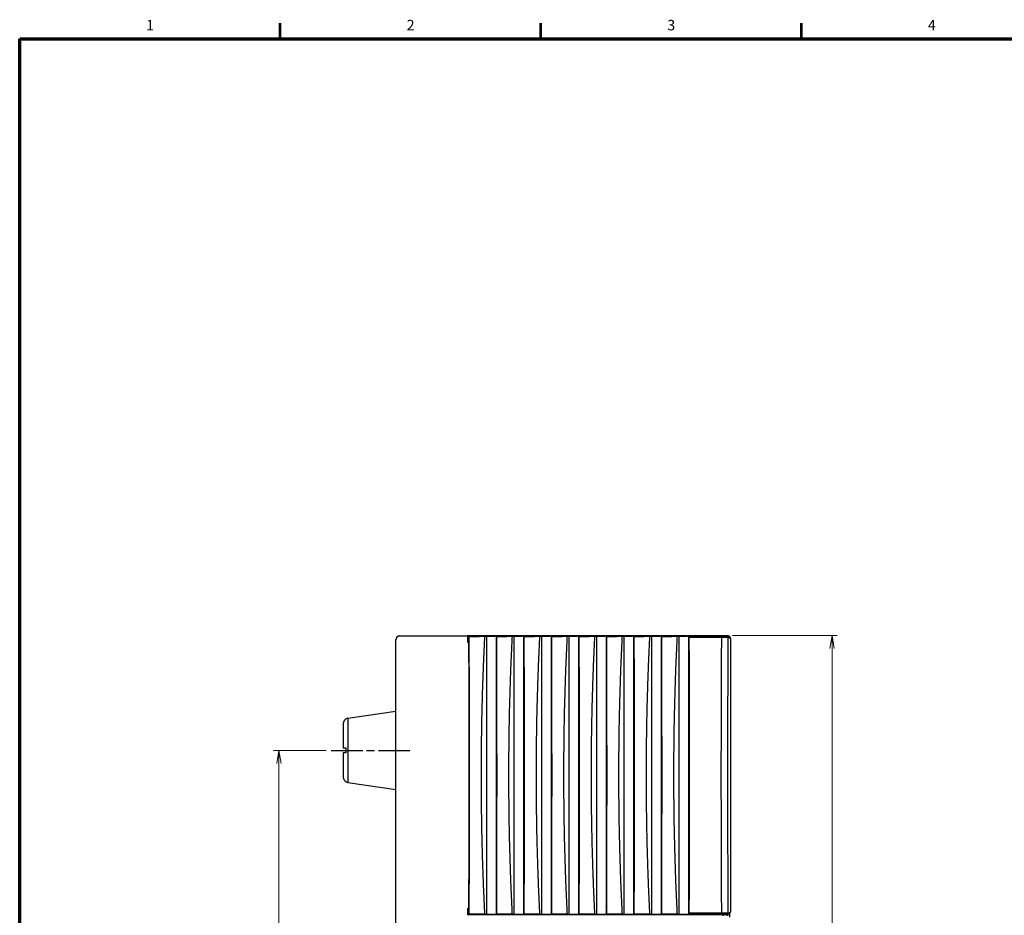
# Model space of a CAD drawing. Units: millimetres. Extents: x 25 to 828, y 0 to 570.
# Drawn here: x 25 to 213, y 397 to 568 of the extents above; entities that cross this region are included whole.
import ezdxf
from ezdxf.enums import TextEntityAlignment as Align

# ---------------------------------------------------------------- set-up
doc = ezdxf.new("R2010")
doc.units = ezdxf.units.MM
doc.linetypes.add('AM_ISO08W050', pattern=[18, 12, -1.5, 3, -1.5])
doc.linetypes.add('AM_ISO08W050x2', pattern=[9, 6, -0.75, 1.5, -0.75])
for name, color, linetype, lineweight in [('1寸法線', 140, 'Continuous', 15), ('AM_7', 4, 'AM_ISO08W050', 25), ('図枠', 3, 'Continuous', 30)]:
    doc.layers.add(name, color=color, linetype=linetype, lineweight=lineweight)
doc.styles.get("Standard").update_dxf_attribs({"font": 'romans.shx', "bigfont": 'bigfont.shx'})
doc.dimstyles.new('AM_JIS$0', dxfattribs={"dimtxt": 2.5, "dimasz": 2.5, "dimexe": 1, "dimexo": 1, "dimgap": 1, "dimtad": 3, "dimdsep": 46, "dimtxsty": 'STANDARD', "dimblk": 'OPEN', "dimcen": 0, "dimclrd": 256, "dimclre": 256, "dimclrt": 3, "dimadec": 0, "dimazin": 2, "dimtp": 0.2, "dimtm": 0.2, "dimtfac": 0.71, "dimtmove": 0, "dimatfit": 3, "dimldrblk": 'OPEN', "dimfxl": 1, "dimlwd": -1, "dimlwe": -1, "dimarcsym": 0})

# ---------------------------------------------------------------- blocks, each defined once
blk = doc.blocks.new('PEL3211_FRONT')
for p, q in [((-213.85, 27.45), (-213.85, 126.6)), ((-213.54, 124.48), (-213.54, 112.07)), ((-213.1, 124.48), (-213.54, 124.48)), ((-213.1, 124.48), (-213.1, 112.08)), ((-212.65, 127.8), (-108.35, 127.8)), ((-107.9, 124.48), (-107.46, 124.48)), ((-107.9, 112.08), (-107.9, 124.48)), ((-106.31, 127.6), (-107.69, 127.6)), ((-107.46, 112.07), (-107.46, 124.48)), ((-107.15, 126.6), (-107.15, 27.45)), ((-107.15, 126.4), (-106.85, 126.4)), ((-107.15, 125), (-106.85, 125)), ((-213.54, 112.07), (-213.68, 111.8)), ((-213.68, 111.8), (-107.32, 111.8)), ((-203.16, 111.8), (-203.11, 112.02)), ((-202.4, 111.8), (-202.4, 112.02)), ((-161.2, 112.09), (-161.05, 111.8)), ((-159.8, 112.09), (-159.95, 111.8)), ((-118.6, 112.02), (-118.6, 111.8)), ((-117.84, 111.8), (-117.89, 112.02)), ((-107.46, 112.07), (-107.32, 111.8)), ((-213.62, 108.14), (-107.38, 108.14)), ((-213.59, 107.42), (-213.62, 108.14)), ((-107.41, 107.42), (-107.38, 108.14)), ((-213.54, 101.57), (-213.68, 101.3)), ((-202.4, 101.3), (-202.4, 101.52)), ((-161.2, 101.59), (-161.05, 101.3)), ((-159.8, 101.59), (-159.95, 101.3)), ((-118.6, 101.52), (-118.6, 101.3)), ((-107.46, 101.57), (-107.32, 101.3)), ((-213.68, 101.3), (-107.32, 101.3)), ((-211.08, 101.49), (-211.18, 101.3)), ((-211, 101.3), (-211, 101.49)), ((-208, 101.4), (-203.5, 101.4)), ((-208, 101.3), (-208, 101.4)), ((-205.4, 101.4), (-205.4, 101.3)), ((-203.8, 101.4), (-203.8, 101.3)), ((-203.5, 101.4), (-203.5, 101.3)), ((-117, 101.4), (-109.87, 101.4)), ((-117, 101.3), (-117, 101.4)), ((-109.92, 101.49), (-109.82, 101.3)), ((-213.62, 97.64), (-107.38, 97.64)), ((-213.59, 96.92), (-213.62, 97.64)), ((-107.41, 96.92), (-107.38, 97.64)), ((-213.54, 91.07), (-213.68, 90.8)), ((-213.68, 90.8), (-107.32, 90.8)), ((-211.08, 90.99), (-211.18, 90.8)), ((-211, 90.8), (-211, 90.99)), ((-210.4, 90.8), (-210.4, 91)), ((-161.2, 91.09), (-161.05, 90.8)), ((-159.8, 91.09), (-159.95, 90.8)), ((-110.6, 91), (-110.6, 90.8)), ((-109.92, 90.99), (-109.82, 90.8)), ((-107.46, 91.07), (-107.32, 90.8)), ((-213.62, 87.14), (-107.38, 87.14)), ((-213.59, 86.42), (-213.62, 87.14)), ((-107.41, 86.42), (-107.38, 87.14)), ((-213.54, 80.57), (-213.68, 80.3)), ((-213.68, 80.3), (-107.32, 80.3)), ((-211.08, 80.49), (-211.18, 80.3)), ((-211, 80.3), (-211, 80.49)), ((-210.4, 80.3), (-210.4, 80.5)), ((-161.2, 80.59), (-161.05, 80.3)), ((-159.8, 80.59), (-159.95, 80.3)), ((-110.6, 80.5), (-110.6, 80.3)), ((-110.23, 80.3), (-110.2, 80.34)), ((-109.92, 80.49), (-109.82, 80.3)), ((-107.46, 80.57), (-107.32, 80.3)), ((-213.62, 76.64), (-107.38, 76.64)), ((-213.59, 75.92), (-213.62, 76.64)), ((-107.41, 75.92), (-107.38, 76.64)), ((-213.54, 70.07), (-213.68, 69.8)), ((-213.68, 69.8), (-107.32, 69.8)), ((-211.08, 69.99), (-211.18, 69.8)), ((-211, 69.8), (-211, 69.99)), ((-210.4, 69.8), (-210.4, 70)), ((-161.2, 70.09), (-161.05, 69.8)), ((-159.8, 70.09), (-159.95, 69.8)), ((-110.6, 70), (-110.6, 69.8)), ((-109.92, 69.99), (-109.82, 69.8)), ((-107.46, 70.07), (-107.32, 69.8)), ((-213.62, 66.14), (-107.38, 66.14)), ((-213.59, 65.42), (-213.62, 66.14)), ((-107.41, 65.42), (-107.38, 66.14)), ((-213.54, 59.57), (-213.68, 59.3)), ((-213.68, 59.3), (-107.32, 59.3)), ((-211.08, 59.49), (-211.18, 59.3)), ((-211, 59.3), (-211, 59.49)), ((-210.4, 59.3), (-210.4, 59.5)), ((-161.2, 59.59), (-161.05, 59.3)), ((-159.8, 59.59), (-159.95, 59.3)), ((-110.6, 59.5), (-110.6, 59.3)), ((-109.92, 59.49), (-109.82, 59.3)), ((-107.46, 59.57), (-107.32, 59.3)), ((-213.62, 55.64), (-107.38, 55.64)), ((-213.59, 54.92), (-213.62, 55.64)), ((-107.41, 54.92), (-107.38, 55.64)), ((-213.54, 49.07), (-213.68, 48.8)), ((-211.08, 48.99), (-211.18, 48.8)), ((-211, 48.8), (-211, 48.99)), ((-210.4, 48.8), (-210.4, 49)), ((-161.2, 49.09), (-161.05, 48.8)), ((-159.8, 49.09), (-159.95, 48.8)), ((-110.6, 49), (-110.6, 48.8)), ((-109.92, 48.99), (-109.82, 48.8)), ((-107.46, 49.07), (-107.32, 48.8)), ((-213.68, 48.8), (-107.32, 48.8)), ((-213.62, 45.14), (-107.38, 45.14)), ((-213.59, 44.42), (-213.62, 45.14)), ((-107.41, 44.42), (-107.38, 45.14)), ((-213.54, 38.57), (-213.68, 38.3)), ((-213.68, 38.3), (-107.32, 38.3)), ((-211.08, 38.49), (-211.18, 38.3)), ((-211, 38.3), (-211, 38.49)), ((-210.4, 38.3), (-210.4, 38.5)), ((-161.2, 38.59), (-161.05, 38.3)), ((-159.8, 38.59), (-159.95, 38.3)), ((-110.6, 38.5), (-110.6, 38.3)), ((-109.92, 38.49), (-109.82, 38.3)), ((-107.46, 38.57), (-107.32, 38.3)), ((-213.62, 34.64), (-107.38, 34.64)), ((-213.59, 33.92), (-213.62, 34.64)), ((-107.41, 33.92), (-107.38, 34.64)), ((-213.85, 27.45), (-213.54, 28.07)), ((-213.85, 27.45), (-211.35, 27.45)), ((-213.7, 1.2), (-213.7, 27.45)), ((-211.1, 27.96), (-211.35, 27.45)), ((-159.82, 28.05), (-161.18, 28.05)), ((-109.65, 27.45), (-109.9, 27.96)), ((-109.65, 27.45), (-107.15, 27.45)), ((-107.46, 28.07), (-107.15, 27.45)), ((212.4, 0), (-212.4, 0)), ((-182.26, -18.3), (-185, 0)), ((-157.74, -18.3), (-155, 0)), ((-182.26, -18.3), (-157.74, -18.3)), ((-182.01, -19), (-181.97, -19)), ((-180.23, -20), (-171, -20)), ((-171, -19), (-169, -19)), ((-171, -20), (-171, -19)), ((-169, -19), (-169, -20)), ((-169, -20), (-159.77, -20)), ((-158.03, -19), (-157.99, -19))]:
    blk.add_line(p, q)
for centre, radius, start, end in [((-213.05, 126.45), 0.525, 89.984, 179.9435), ((-108.35, 126.6), 1.2, 56.607, 90.008), ((-107.95, 126.45), 0.525, 0.0566, 90.0158), ((-108.35, 126.6), 1.2, 0.0016, 56.6132), ((-160.5, -13471.59), 13583.78, 89.778143, 90.221857), ((-160.55, -13382.58), 13494.67, 90.002732, 90.180679), ((-160.48, -13400.89), 13512.97, 89.819441, 89.997148), ((-160.5, -13308.59), 13410.27, 89.773388, 90.226612), ((-160.59, -13369.21), 13470.8, 90.00259, 90.214757), ((-160.46, -13395.01), 13496.6, 89.785446, 89.997208), ((-160.5, -13319.09), 13410.27, 89.773388, 90.226612), ((-160.59, -13379.71), 13470.8, 90.00259, 90.214757), ((-160.46, -13405.51), 13496.6, 89.785446, 89.997208), ((-160.5, -13329.59), 13410.27, 89.773388, 90.226612), ((-160.59, -13390.21), 13470.8, 90.00259, 90.214757), ((-160.46, -13416.01), 13496.6, 89.785446, 89.997208), ((-145, 52.8), 44.4, 38.282, 38.6107), ((-160.5, -13340.09), 13410.27, 89.773388, 90.226612), ((-160.59, -13400.71), 13470.8, 90.00259, 90.214757), ((-160.46, -13426.51), 13496.6, 89.785446, 89.997208), ((-160.5, -13350.59), 13410.27, 89.773388, 90.226612), ((-160.59, -13411.21), 13470.8, 90.00259, 90.214757), ((-160.46, -13437.01), 13496.6, 89.785446, 89.997208), ((-160.5, -13361.09), 13410.27, 89.773388, 90.226612), ((-160.59, -13421.71), 13470.8, 90.00259, 90.214757), ((-160.46, -13447.51), 13496.6, 89.785446, 89.997208), ((-160.5, -13371.59), 13410.27, 89.773388, 90.226612), ((-160.59, -13432.21), 13470.8, 90.00259, 90.214757), ((-160.46, -13458.01), 13496.6, 89.785446, 89.997208), ((-160.5, -13382.09), 13410.27, 89.773388, 90.226612), ((-160.6, -13130.44), 13158.5, 90.00252, 90.219874), ((-160.46, -13159.54), 13187.59, 89.780366, 89.99724), ((-212.2, 1.5), 1.5, 180, 270), ((-180.28, -18), 2, 188.5308, 210), ((-159.72, -18), 2, 330, 351.4692)]:
    blk.add_arc(centre, radius, start, end)
for points, knots in [([(-213.85, 126.6), (-213.85, 126.71), (-213.82, 126.92), (-213.7, 127.21), (-213.51, 127.46), (-213.26, 127.65), (-212.97, 127.77), (-212.76, 127.8), (-212.65, 127.8)], [0, 0, 0, 0, 0.311506, 0.626611, 0.93751, 1.24748, 1.562753, 1.874673, 1.874673, 1.874673, 1.874673]), ([(-213.85, 126.6), (-213.83, 126.62), (-213.79, 126.66), (-213.7, 126.64), (-213.64, 126.56), (-213.6, 126.49), (-213.58, 126.45)], [0, 0, 0, 0, 0.0788183, 0.1466055, 0.2414775, 0.3834084, 0.3834084, 0.3834084, 0.3834084]), ([(-213.58, 126.45), (-213.57, 126.44), (-213.57, 126.41), (-213.57, 126.37), (-213.57, 126.32), (-213.56, 126.26), (-213.56, 126.19), (-213.56, 126.1), (-213.56, 126.01), (-213.55, 125.9), (-213.55, 125.79), (-213.55, 125.67), (-213.55, 125.53), (-213.55, 125.4), (-213.55, 125.25), (-213.54, 125.1), (-213.54, 124.95), (-213.54, 124.8), (-213.54, 124.64), (-213.54, 124.53), (-213.54, 124.48)], [0, 0, 0, 0, 0.037435, 0.075036, 0.124999, 0.187024, 0.260718, 0.345604, 0.44113, 0.546666, 0.661519, 0.78493, 0.916087, 1.054128, 1.198147, 1.3472, 1.500315, 1.656492, 1.814719, 1.973961, 1.973961, 1.973961, 1.973961]), ([(-213.05, 126.98), (-213.06, 126.96), (-213.06, 126.92), (-213.06, 126.87), (-213.07, 126.8), (-213.07, 126.72), (-213.07, 126.63), (-213.08, 126.52), (-213.08, 126.4), (-213.08, 126.27), (-213.09, 126.12), (-213.09, 125.97), (-213.09, 125.8), (-213.09, 125.63), (-213.09, 125.45), (-213.1, 125.26), (-213.1, 125.07), (-213.1, 124.88), (-213.1, 124.68), (-213.1, 124.55), (-213.1, 124.48)], [0, 0, 0, 0, 0.053652, 0.10392, 0.169487, 0.249938, 0.344753, 0.453312, 0.574903, 0.708731, 0.853925, 1.009541, 1.174575, 1.347965, 1.528603, 1.715339, 1.90699, 2.102343, 2.300174, 2.499236, 2.499236, 2.499236, 2.499236]), ([(-107.9, 124.48), (-114.9, 124.44), (-128.92, 124.37), (-149.96, 124.32), (-171.04, 124.32), (-192.08, 124.37), (-206.1, 124.44), (-213.1, 124.48)], [0, 0, 0, 0, 20.991777, 42.054957, 63.142065, 84.205223, 105.196965, 105.196965, 105.196965, 105.196965]), ([(-212.65, 127.8), (-212.72, 127.74), (-212.83, 127.62), (-212.96, 127.41), (-213.04, 127.2), (-213.05, 127.05), (-213.05, 126.98)], [0, 0, 0, 0, 0.2629185, 0.5007393, 0.7225275, 0.9404652, 0.9404652, 0.9404652, 0.9404652]), ([(-107.95, 126.98), (-114.94, 126.94), (-128.95, 126.87), (-149.97, 126.82), (-171.03, 126.82), (-192.06, 126.87), (-206.06, 126.94), (-213.05, 126.98)], [0, 0, 0, 0, 20.971635, 42.016619, 63.085724, 84.130687, 105.102155, 105.102155, 105.102155, 105.102155]), ([(-107.95, 126.98), (-107.95, 127.05), (-107.96, 127.2), (-108.04, 127.41), (-108.17, 127.62), (-108.28, 127.74), (-108.35, 127.8)], [0, 0, 0, 0, 0.2176167, 0.4393133, 0.6772667, 0.9405306, 0.9405306, 0.9405306, 0.9405306]), ([(-107.9, 124.48), (-107.9, 124.55), (-107.9, 124.68), (-107.9, 124.88), (-107.9, 125.07), (-107.9, 125.26), (-107.91, 125.45), (-107.91, 125.63), (-107.91, 125.8), (-107.91, 125.97), (-107.91, 126.12), (-107.92, 126.27), (-107.92, 126.4), (-107.92, 126.52), (-107.93, 126.63), (-107.93, 126.72), (-107.93, 126.8), (-107.94, 126.87), (-107.94, 126.92), (-107.94, 126.96), (-107.95, 126.98)], [0, 0, 0, 0, 0.199062, 0.396893, 0.592247, 0.783897, 0.970633, 1.151271, 1.324661, 1.489695, 1.645311, 1.790505, 1.924333, 2.045924, 2.154483, 2.249298, 2.32975, 2.395316, 2.445584, 2.499235, 2.499235, 2.499235, 2.499235]), ([(-107.46, 124.48), (-107.46, 124.53), (-107.46, 124.64), (-107.46, 124.8), (-107.46, 124.95), (-107.46, 125.1), (-107.45, 125.25), (-107.45, 125.4), (-107.45, 125.53), (-107.45, 125.67), (-107.45, 125.79), (-107.45, 125.9), (-107.44, 126.01), (-107.44, 126.1), (-107.44, 126.19), (-107.44, 126.26), (-107.43, 126.32), (-107.43, 126.37), (-107.43, 126.41), (-107.43, 126.44), (-107.42, 126.45)], [0, 0, 0, 0, 0.159243, 0.31747, 0.473647, 0.626761, 0.775814, 0.919831, 1.057872, 1.189028, 1.312439, 1.427291, 1.532826, 1.62835, 1.713235, 1.786927, 1.848951, 1.898914, 1.936516, 1.973961, 1.973961, 1.973961, 1.973961]), ([(-107.42, 126.45), (-107.4, 126.49), (-107.36, 126.56), (-107.3, 126.64), (-107.21, 126.66), (-107.17, 126.62), (-107.15, 126.6)], [0, 0, 0, 0, 0.1418919, 0.2367793, 0.3046057, 0.383532, 0.383532, 0.383532, 0.383532]), ([(-213.62, 108.14), (-213.63, 108.29), (-213.64, 108.64), (-213.65, 109.25), (-213.66, 110), (-213.67, 110.87), (-213.67, 111.48), (-213.68, 111.8)], [0, 0, 0, 0, 0.440006, 1.053759, 1.816242, 2.696341, 3.658145, 3.658145, 3.658145, 3.658145]), ([(-213.1, 112.08), (-213.16, 112.08), (-213.26, 112.08), (-213.4, 112.08), (-213.48, 112.06), (-213.54, 112.08), (-213.54, 112.07)], [0, 0, 0, 0, 0.1711102, 0.314021, 0.4095895, 0.4453982, 0.4453982, 0.4453982, 0.4453982]), ([(-107.46, 112.07), (-107.46, 112.08), (-107.52, 112.06), (-107.6, 112.08), (-107.74, 112.08), (-107.84, 112.08), (-107.9, 112.08)], [0, 0, 0, 0, 0.0358163, 0.13138, 0.2743265, 0.4453982, 0.4453982, 0.4453982, 0.4453982]), ([(-107.32, 111.8), (-107.33, 111.48), (-107.33, 110.87), (-107.34, 110), (-107.35, 109.25), (-107.36, 108.64), (-107.37, 108.29), (-107.38, 108.14)], [0, 0, 0, 0, 0.961804, 1.841903, 2.604385, 3.218138, 3.658145, 3.658145, 3.658145, 3.658145]), ([(-213.54, 101.57), (-213.54, 101.85), (-213.53, 102.43), (-213.53, 103.3), (-213.53, 104.17), (-213.54, 105.01), (-213.55, 105.77), (-213.56, 106.44), (-213.57, 106.98), (-213.58, 107.29), (-213.59, 107.42)], [0, 0, 0, 0, 0.845299, 1.731929, 2.608817, 3.458537, 4.237911, 4.908112, 5.454816, 5.84583, 5.84583, 5.84583, 5.84583]), ([(-213.59, 107.42), (-211.73, 107.32), (-208.01, 107.15), (-202.43, 106.91), (-196.84, 106.71), (-191.25, 106.53), (-185.67, 106.38), (-180.07, 106.26), (-174.48, 106.18), (-168.89, 106.12), (-163.3, 106.09), (-157.7, 106.09), (-152.11, 106.12), (-146.52, 106.18), (-140.93, 106.26), (-135.33, 106.38), (-129.75, 106.53), (-124.16, 106.71), (-118.57, 106.91), (-112.99, 107.15), (-109.27, 107.32), (-107.41, 107.42)], [0, 0, 0, 0, 5.584349, 11.170413, 16.758282, 22.348033, 27.939445, 33.531741, 39.124452, 44.717506, 50.310801, 55.904223, 61.497635, 67.090757, 72.683217, 78.274949, 83.866225, 89.455973, 95.043878, 100.630055, 106.21466, 106.21466, 106.21466, 106.21466]), ([(-107.41, 107.42), (-107.42, 107.29), (-107.43, 106.97), (-107.44, 106.43), (-107.45, 105.77), (-107.46, 105.01), (-107.47, 104.18), (-107.47, 103.31), (-107.47, 102.44), (-107.46, 101.86), (-107.46, 101.57)], [0, 0, 0, 0, 0.392872, 0.942587, 1.615547, 2.389152, 3.228567, 4.106562, 4.996881, 5.84583, 5.84583, 5.84583, 5.84583]), ([(-213.62, 97.64), (-213.63, 97.79), (-213.64, 98.14), (-213.65, 98.75), (-213.66, 99.5), (-213.67, 100.37), (-213.67, 100.98), (-213.68, 101.3)], [0, 0, 0, 0, 0.440006, 1.053759, 1.816242, 2.696341, 3.658145, 3.658145, 3.658145, 3.658145]), ([(-107.32, 101.3), (-107.33, 100.98), (-107.33, 100.37), (-107.34, 99.5), (-107.35, 98.75), (-107.36, 98.14), (-107.37, 97.79), (-107.38, 97.64)], [0, 0, 0, 0, 0.961804, 1.841903, 2.604385, 3.218138, 3.658145, 3.658145, 3.658145, 3.658145]), ([(-213.54, 91.07), (-213.54, 91.35), (-213.53, 91.93), (-213.53, 92.8), (-213.53, 93.67), (-213.54, 94.51), (-213.55, 95.27), (-213.56, 95.94), (-213.57, 96.48), (-213.58, 96.79), (-213.59, 96.92)], [0, 0, 0, 0, 0.845299, 1.731929, 2.608817, 3.458537, 4.237911, 4.908112, 5.454816, 5.84583, 5.84583, 5.84583, 5.84583]), ([(-213.59, 96.92), (-211.73, 96.82), (-208.01, 96.65), (-202.43, 96.41), (-196.84, 96.21), (-191.25, 96.03), (-185.67, 95.88), (-180.07, 95.76), (-174.48, 95.68), (-168.89, 95.62), (-163.3, 95.59), (-157.7, 95.59), (-152.11, 95.62), (-146.52, 95.68), (-140.93, 95.76), (-135.33, 95.88), (-129.75, 96.03), (-124.16, 96.21), (-118.57, 96.41), (-112.99, 96.65), (-109.27, 96.82), (-107.41, 96.92)], [0, 0, 0, 0, 5.584374, 11.170429, 16.75828, 22.348028, 27.939472, 33.531803, 39.12449, 44.717533, 50.310849, 55.904305, 61.497743, 67.090858, 72.683251, 78.274955, 83.866241, 89.45598, 95.043862, 100.630027, 106.21466, 106.21466, 106.21466, 106.21466]), ([(-107.41, 96.92), (-107.42, 96.79), (-107.43, 96.47), (-107.44, 95.93), (-107.45, 95.27), (-107.46, 94.51), (-107.47, 93.68), (-107.47, 92.81), (-107.47, 91.94), (-107.46, 91.36), (-107.46, 91.07)], [0, 0, 0, 0, 0.392872, 0.942587, 1.615547, 2.389152, 3.228567, 4.106562, 4.996881, 5.84583, 5.84583, 5.84583, 5.84583]), ([(-213.62, 87.14), (-213.63, 87.29), (-213.64, 87.64), (-213.65, 88.25), (-213.66, 89), (-213.67, 89.87), (-213.67, 90.48), (-213.68, 90.8)], [0, 0, 0, 0, 0.440006, 1.053759, 1.816242, 2.696341, 3.658145, 3.658145, 3.658145, 3.658145]), ([(-107.32, 90.8), (-107.33, 90.48), (-107.33, 89.87), (-107.34, 89), (-107.35, 88.25), (-107.36, 87.64), (-107.37, 87.29), (-107.38, 87.14)], [0, 0, 0, 0, 0.961804, 1.841903, 2.604385, 3.218138, 3.658145, 3.658145, 3.658145, 3.658145]), ([(-213.54, 80.57), (-213.54, 80.85), (-213.53, 81.43), (-213.53, 82.3), (-213.53, 83.17), (-213.54, 84.01), (-213.55, 84.77), (-213.56, 85.44), (-213.57, 85.98), (-213.58, 86.29), (-213.59, 86.42)], [0, 0, 0, 0, 0.845299, 1.731929, 2.608817, 3.458537, 4.237911, 4.908112, 5.454816, 5.84583, 5.84583, 5.84583, 5.84583]), ([(-213.59, 86.42), (-211.73, 86.32), (-208.01, 86.15), (-202.43, 85.91), (-196.84, 85.71), (-191.25, 85.53), (-185.67, 85.38), (-180.07, 85.26), (-174.48, 85.18), (-168.89, 85.12), (-163.3, 85.09), (-157.7, 85.09), (-152.11, 85.12), (-146.52, 85.18), (-140.93, 85.26), (-135.33, 85.38), (-129.75, 85.53), (-124.16, 85.71), (-118.57, 85.91), (-112.99, 86.15), (-109.27, 86.32), (-107.41, 86.42)], [0, 0, 0, 0, 5.584402, 11.170453, 16.758291, 22.348037, 27.939506, 33.531868, 39.124529, 44.717558, 50.310898, 55.904391, 61.497857, 67.090965, 72.683283, 78.274959, 83.866247, 89.455977, 95.043841, 100.629999, 106.21466, 106.21466, 106.21466, 106.21466]), ([(-107.41, 86.42), (-107.42, 86.29), (-107.43, 85.98), (-107.44, 85.44), (-107.45, 84.77), (-107.46, 84.01), (-107.47, 83.17), (-107.47, 82.3), (-107.47, 81.43), (-107.46, 80.85), (-107.46, 80.57)], [0, 0, 0, 0, 0.391014, 0.937718, 1.607919, 2.387294, 3.237013, 4.113902, 5.000531, 5.84583, 5.84583, 5.84583, 5.84583]), ([(-213.62, 76.64), (-213.63, 76.79), (-213.64, 77.14), (-213.65, 77.75), (-213.66, 78.5), (-213.67, 79.37), (-213.67, 79.98), (-213.68, 80.3)], [0, 0, 0, 0, 0.440006, 1.053759, 1.816242, 2.696341, 3.658145, 3.658145, 3.658145, 3.658145]), ([(-107.32, 80.3), (-107.33, 79.98), (-107.33, 79.37), (-107.34, 78.5), (-107.35, 77.75), (-107.36, 77.14), (-107.37, 76.79), (-107.38, 76.64)], [0, 0, 0, 0, 0.961804, 1.841903, 2.604385, 3.218138, 3.658145, 3.658145, 3.658145, 3.658145]), ([(-213.54, 70.07), (-213.54, 70.36), (-213.53, 70.94), (-213.53, 71.81), (-213.53, 72.68), (-213.54, 73.51), (-213.55, 74.27), (-213.56, 74.93), (-213.57, 75.47), (-213.58, 75.79), (-213.59, 75.92)], [0, 0, 0, 0, 0.848949, 1.739268, 2.617264, 3.456678, 4.230283, 4.903244, 5.452958, 5.84583, 5.84583, 5.84583, 5.84583]), ([(-213.59, 75.92), (-211.73, 75.82), (-208.01, 75.65), (-202.43, 75.41), (-196.84, 75.21), (-191.25, 75.03), (-185.67, 74.88), (-180.07, 74.76), (-174.48, 74.68), (-168.89, 74.62), (-163.3, 74.59), (-157.7, 74.59), (-152.11, 74.62), (-146.52, 74.68), (-140.92, 74.76), (-135.33, 74.88), (-129.75, 75.03), (-124.16, 75.21), (-118.57, 75.41), (-112.99, 75.65), (-109.27, 75.82), (-107.41, 75.92)], [0, 0, 0, 0, 5.584455, 11.170908, 16.758831, 22.348314, 27.939203, 33.531119, 39.123922, 44.717431, 50.311181, 55.904611, 61.497856, 67.091032, 72.683868, 78.275998, 83.866873, 89.456045, 95.043814, 100.630226, 106.21466, 106.21466, 106.21466, 106.21466]), ([(-107.41, 75.92), (-107.42, 75.79), (-107.43, 75.48), (-107.44, 74.94), (-107.45, 74.27), (-107.46, 73.51), (-107.47, 72.67), (-107.47, 71.8), (-107.47, 70.93), (-107.46, 70.35), (-107.46, 70.07)], [0, 0, 0, 0, 0.391014, 0.937718, 1.607919, 2.387294, 3.237013, 4.113902, 5.000531, 5.84583, 5.84583, 5.84583, 5.84583]), ([(-213.62, 66.14), (-213.63, 66.29), (-213.64, 66.64), (-213.65, 67.25), (-213.66, 68), (-213.67, 68.87), (-213.67, 69.48), (-213.68, 69.8)], [0, 0, 0, 0, 0.440006, 1.053759, 1.816242, 2.696341, 3.658145, 3.658145, 3.658145, 3.658145]), ([(-107.32, 69.8), (-107.33, 69.48), (-107.33, 68.87), (-107.34, 68), (-107.35, 67.25), (-107.36, 66.64), (-107.37, 66.29), (-107.38, 66.14)], [0, 0, 0, 0, 0.961804, 1.841903, 2.604385, 3.218138, 3.658145, 3.658145, 3.658145, 3.658145]), ([(-213.54, 59.57), (-213.54, 59.85), (-213.53, 60.43), (-213.53, 61.3), (-213.53, 62.17), (-213.54, 63.01), (-213.55, 63.77), (-213.56, 64.44), (-213.57, 64.98), (-213.58, 65.29), (-213.59, 65.42)], [0, 0, 0, 0, 0.845299, 1.731929, 2.608817, 3.458537, 4.237911, 4.908112, 5.454816, 5.84583, 5.84583, 5.84583, 5.84583]), ([(-213.59, 65.42), (-211.73, 65.32), (-208.01, 65.15), (-202.43, 64.91), (-196.84, 64.71), (-191.25, 64.53), (-185.67, 64.38), (-180.07, 64.26), (-174.48, 64.18), (-168.89, 64.12), (-163.3, 64.09), (-157.7, 64.09), (-152.11, 64.12), (-146.52, 64.18), (-140.92, 64.26), (-135.33, 64.38), (-129.75, 64.53), (-124.16, 64.71), (-118.57, 64.91), (-112.99, 65.15), (-109.27, 65.32), (-107.41, 65.42)], [0, 0, 0, 0, 5.584475, 11.170919, 16.758841, 22.348317, 27.939201, 33.531117, 39.123921, 44.717435, 50.31119, 55.904626, 61.49788, 67.091064, 72.683903, 78.276027, 83.86689, 89.456047, 95.043807, 100.630228, 106.21466, 106.21466, 106.21466, 106.21466]), ([(-107.41, 65.42), (-107.42, 65.29), (-107.43, 64.97), (-107.44, 64.43), (-107.45, 63.77), (-107.46, 63.01), (-107.47, 62.18), (-107.47, 61.31), (-107.47, 60.44), (-107.46, 59.86), (-107.46, 59.57)], [0, 0, 0, 0, 0.392872, 0.942587, 1.615547, 2.389152, 3.228567, 4.106562, 4.996881, 5.84583, 5.84583, 5.84583, 5.84583]), ([(-213.62, 55.64), (-213.63, 55.79), (-213.64, 56.14), (-213.65, 56.75), (-213.66, 57.5), (-213.67, 58.37), (-213.67, 58.98), (-213.68, 59.3)], [0, 0, 0, 0, 0.440006, 1.053759, 1.816242, 2.696341, 3.658145, 3.658145, 3.658145, 3.658145]), ([(-107.32, 59.3), (-107.33, 58.98), (-107.33, 58.37), (-107.34, 57.5), (-107.35, 56.75), (-107.36, 56.14), (-107.37, 55.79), (-107.38, 55.64)], [0, 0, 0, 0, 0.961804, 1.841903, 2.604385, 3.218138, 3.658145, 3.658145, 3.658145, 3.658145]), ([(-213.54, 49.07), (-213.54, 49.35), (-213.53, 49.93), (-213.53, 50.8), (-213.53, 51.67), (-213.54, 52.51), (-213.55, 53.27), (-213.56, 53.94), (-213.57, 54.48), (-213.58, 54.79), (-213.59, 54.92)], [0, 0, 0, 0, 0.845299, 1.731929, 2.608817, 3.458537, 4.237911, 4.908112, 5.454816, 5.84583, 5.84583, 5.84583, 5.84583]), ([(-213.59, 54.92), (-211.73, 54.82), (-208.01, 54.65), (-202.43, 54.41), (-196.84, 54.21), (-191.25, 54.03), (-185.67, 53.88), (-180.07, 53.76), (-174.48, 53.68), (-168.89, 53.62), (-163.3, 53.59), (-157.7, 53.59), (-152.11, 53.62), (-146.52, 53.68), (-140.92, 53.76), (-135.33, 53.88), (-129.75, 54.03), (-124.16, 54.21), (-118.57, 54.41), (-112.99, 54.65), (-109.27, 54.82), (-107.41, 54.92)], [0, 0, 0, 0, 5.584437, 11.170908, 16.758833, 22.348316, 27.939205, 33.531121, 39.123922, 44.717427, 50.311172, 55.904597, 61.497834, 67.091003, 72.683835, 78.275969, 83.866853, 89.456036, 95.043815, 100.63022, 106.21466, 106.21466, 106.21466, 106.21466]), ([(-107.41, 54.92), (-107.42, 54.79), (-107.43, 54.47), (-107.44, 53.93), (-107.45, 53.27), (-107.46, 52.51), (-107.47, 51.68), (-107.47, 50.81), (-107.47, 49.94), (-107.46, 49.36), (-107.46, 49.07)], [0, 0, 0, 0, 0.392872, 0.942587, 1.615547, 2.389152, 3.228567, 4.106562, 4.996881, 5.84583, 5.84583, 5.84583, 5.84583]), ([(-213.62, 45.14), (-213.63, 45.29), (-213.64, 45.64), (-213.65, 46.25), (-213.66, 47), (-213.67, 47.87), (-213.67, 48.48), (-213.68, 48.8)], [0, 0, 0, 0, 0.440006, 1.053759, 1.816242, 2.696341, 3.658145, 3.658145, 3.658145, 3.658145]), ([(-107.32, 48.8), (-107.33, 48.48), (-107.33, 47.87), (-107.34, 47), (-107.35, 46.25), (-107.36, 45.64), (-107.37, 45.29), (-107.38, 45.14)], [0, 0, 0, 0, 0.961804, 1.841903, 2.604385, 3.218138, 3.658145, 3.658145, 3.658145, 3.658145]), ([(-213.54, 38.57), (-213.54, 38.85), (-213.53, 39.43), (-213.53, 40.3), (-213.53, 41.17), (-213.54, 42.01), (-213.55, 42.77), (-213.56, 43.44), (-213.57, 43.98), (-213.58, 44.29), (-213.59, 44.42)], [0, 0, 0, 0, 0.845299, 1.731929, 2.608817, 3.458537, 4.237911, 4.908112, 5.454816, 5.84583, 5.84583, 5.84583, 5.84583]), ([(-213.59, 44.42), (-211.73, 44.32), (-208.01, 44.15), (-202.43, 43.91), (-196.84, 43.71), (-191.25, 43.53), (-185.67, 43.38), (-180.07, 43.26), (-174.48, 43.18), (-168.89, 43.12), (-163.3, 43.09), (-157.7, 43.09), (-152.11, 43.12), (-146.52, 43.18), (-140.93, 43.26), (-135.33, 43.38), (-129.75, 43.53), (-124.16, 43.71), (-118.57, 43.91), (-112.99, 44.15), (-109.27, 44.32), (-107.41, 44.42)], [0, 0, 0, 0, 5.584388, 11.17044, 16.758284, 22.348031, 27.939488, 33.531835, 39.12451, 44.717546, 50.310874, 55.904348, 61.497799, 67.090911, 72.683268, 78.274958, 83.866245, 89.45598, 95.043852, 100.630013, 106.21466, 106.21466, 106.21466, 106.21466]), ([(-107.41, 44.42), (-107.42, 44.29), (-107.43, 43.97), (-107.44, 43.43), (-107.45, 42.77), (-107.46, 42.01), (-107.47, 41.18), (-107.47, 40.31), (-107.47, 39.44), (-107.46, 38.86), (-107.46, 38.57)], [0, 0, 0, 0, 0.392872, 0.942587, 1.615547, 2.389152, 3.228567, 4.106562, 4.996881, 5.84583, 5.84583, 5.84583, 5.84583]), ([(-213.62, 34.64), (-213.63, 34.79), (-213.64, 35.14), (-213.65, 35.75), (-213.66, 36.5), (-213.67, 37.37), (-213.67, 37.98), (-213.68, 38.3)], [0, 0, 0, 0, 0.440006, 1.053759, 1.816242, 2.696341, 3.658145, 3.658145, 3.658145, 3.658145]), ([(-107.32, 38.3), (-107.33, 37.98), (-107.33, 37.37), (-107.34, 36.5), (-107.35, 35.75), (-107.36, 35.14), (-107.37, 34.79), (-107.38, 34.64)], [0, 0, 0, 0, 0.961804, 1.841903, 2.604385, 3.218138, 3.658145, 3.658145, 3.658145, 3.658145]), ([(-213.54, 28.07), (-213.54, 28.35), (-213.53, 28.93), (-213.53, 29.8), (-213.53, 30.67), (-213.54, 31.51), (-213.55, 32.27), (-213.56, 32.94), (-213.57, 33.48), (-213.58, 33.79), (-213.59, 33.92)], [0, 0, 0, 0, 0.845299, 1.731929, 2.608817, 3.458537, 4.237911, 4.908112, 5.454816, 5.84583, 5.84583, 5.84583, 5.84583]), ([(-213.59, 33.92), (-211.73, 33.82), (-208.01, 33.65), (-202.43, 33.41), (-196.84, 33.21), (-191.25, 33.03), (-185.67, 32.88), (-180.07, 32.76), (-174.48, 32.68), (-168.89, 32.62), (-163.3, 32.59), (-157.7, 32.59), (-152.11, 32.62), (-146.52, 32.68), (-140.93, 32.76), (-135.33, 32.88), (-129.75, 33.03), (-124.16, 33.21), (-118.57, 33.41), (-112.99, 33.65), (-109.27, 33.82), (-107.41, 33.92)], [0, 0, 0, 0, 5.58436, 11.170419, 16.758279, 22.348029, 27.939457, 33.531769, 39.12447, 44.717519, 50.310824, 55.904262, 61.497685, 67.090804, 72.683233, 78.274952, 83.866234, 89.455978, 95.043871, 100.630042, 106.21466, 106.21466, 106.21466, 106.21466]), ([(-107.41, 33.92), (-107.42, 33.79), (-107.43, 33.47), (-107.44, 32.93), (-107.45, 32.27), (-107.46, 31.51), (-107.47, 30.68), (-107.47, 29.81), (-107.47, 28.94), (-107.46, 28.36), (-107.46, 28.07)], [0, 0, 0, 0, 0.392872, 0.942587, 1.615547, 2.389152, 3.228567, 4.106562, 4.996881, 5.84583, 5.84583, 5.84583, 5.84583]), ([(-181.97, -19), (-181.94, -19.05), (-181.87, -19.15), (-181.76, -19.3), (-181.64, -19.43), (-181.5, -19.55), (-181.35, -19.66), (-181.18, -19.76), (-181, -19.85), (-180.78, -19.93), (-180.52, -19.99), (-180.33, -20), (-180.23, -20)], [0, 0, 0, 0, 0.181561, 0.363976, 0.546099, 0.727154, 0.909657, 1.100866, 1.307644, 1.53703, 1.798953, 2.09945, 2.09945, 2.09945, 2.09945]), ([(-159.77, -20), (-159.67, -20), (-159.48, -19.99), (-159.22, -19.93), (-159, -19.85), (-158.82, -19.76), (-158.65, -19.66), (-158.5, -19.55), (-158.36, -19.43), (-158.24, -19.3), (-158.13, -19.15), (-158.06, -19.05), (-158.03, -19)], [0, 0, 0, 0, 0.300497, 0.562419, 0.791805, 0.998584, 1.189792, 1.372295, 1.55335, 1.735473, 1.917889, 2.09945, 2.09945, 2.09945, 2.09945])]:
    blk.add_open_spline(points, degree=3, knots=knots)
blk = doc.blocks.new('_Open')
at = {"color": 0, "linetype": 'ByBlock', "lineweight": -2}
for p, q in [((-1, 0.167), (0, 0)), ((-1, -0.167), (0, 0)), ((0, 0), (-1, 0))]:
    blk.add_line(p, q, dxfattribs=at)
blk = doc.blocks.new('*D36')
at = {"layer": '1寸法線', "transparency": 16777216}
for p, q in [((161.08, 450.06), (181.08, 450.06)), ((180.08, 447.56), (180.08, 238.71)), ((161.08, 236.21), (181.08, 236.21))]:
    blk.add_line(p, q, dxfattribs=at)
at = {"layer": 'Defpoints', "color": 0, "transparency": 16777216}
for p in [(160.08, 450.06), (160.08, 236.21), (180.08, 236.21)]:
    blk.add_point(p, dxfattribs=at)
at = {"layer": '1寸法線', "transparency": 16777216, "xscale": 2.5, "yscale": 2.5, "zscale": 2.5}
for p, rotation in [((180.08, 450.06), 90), ((180.08, 236.21), 270)]:
    blk.add_blockref('_Open', p, dxfattribs=dict(at, rotation=rotation))
at = {"layer": '1寸法線', "color": 3, "transparency": 16777216, "insert": (177.83, 343.13), "char_height": 2.5, "attachment_point": 5, "rotation": 90}
blk.add_mtext('\\A1;427.7', dxfattribs=at)
blk = doc.blocks.new('*D43')
at = {"layer": '1寸法線', "transparency": 16777216}
for p, q in [((83.48, 428.13), (73.48, 428.13)), ((74.48, 425.63), (74.48, 260.63)), ((83.48, 258.13), (73.48, 258.13))]:
    blk.add_line(p, q, dxfattribs=at)
at = {"layer": 'Defpoints', "color": 0, "transparency": 16777216}
for p in [(84.48, 428.13), (74.48, 258.13), (84.48, 258.13)]:
    blk.add_point(p, dxfattribs=at)
at = {"layer": '1寸法線', "transparency": 16777216, "xscale": 2.5, "yscale": 2.5, "zscale": 2.5}
for p, rotation in [((74.48, 428.13), 90), ((74.48, 258.13), 270)]:
    blk.add_blockref('_Open', p, dxfattribs=dict(at, rotation=rotation))
at = {"layer": '1寸法線', "color": 3, "transparency": 16777216, "insert": (72.23, 343.13), "char_height": 2.5, "attachment_point": 5, "rotation": 90}
blk.add_mtext('340', dxfattribs=at)

msp = doc.modelspace()

# ---------------------------------------------------------------- linework, layer by layer
at = {"layer": 'AM_7', "linetype": 'AM_ISO08W050x2'}
msp.add_line((84.482, 428.133), (99.57, 428.133), dxfattribs=at)
at = {"layer": '図枠', "lineweight": 53}
for p, q in [((74.75, 564), (74.75, 567)), ((124.5, 564), (124.5, 567)), ((174.25, 564), (174.25, 567))]:
    msp.add_line(p, q, dxfattribs=at)
at = {"layer": '図枠', "lineweight": 70}
for p, q in [((25, 564), (821, 564)), ((25, 10), (25, 564))]:
    msp.add_line(p, q, dxfattribs=at)

# ---------------------------------------------------------------- block references
at = {"xscale": 0.5, "yscale": 0.5, "zscale": 0.5, "rotation": 270}
msp.add_blockref('PEL3211_FRONT', (96.776, 343.133), dxfattribs=at)

# ---------------------------------------------------------------- texts
at = {"layer": '図枠', "lineweight": 25}
for s, p in [('2', (99.625, 565)), ('3', (149.375, 565)), ('1', (49.875, 565)), ('4', (199.125, 565))]:
    msp.add_text(s, height=2, dxfattribs=at).set_placement(p, align=Align.BOTTOM_CENTER)

# ---------------------------------------------------------------- dimensions: what is measured, and where the dimension line sits
at = {"layer": '1寸法線'}
dim = msp.add_linear_dim(base=(180.085, 236.208), p1=(160.078, 450.058), p2=(160.078, 236.208), angle=270, dimstyle='AM_JIS$0', override={"dimdec": 1, "dimlfac": 2, "dimtp": 0, "dimtfac": 0.7, "dimtdec": 1, "dimtolj": 1, "dimtzin": 0}, dxfattribs=at)
dim.commit()
dim.dimension.update_dxf_attribs({"geometry": '*D36', "text_midpoint": (180.085, 343.133), "dimtype": 160})
dim = msp.add_linear_dim(base=(74.476, 258.133), p1=(84.482, 428.133), p2=(84.482, 258.133), angle=270, dimstyle='AM_JIS$0', override={"dimdec": 1, "dimlfac": 2}, dxfattribs=at)
dim.commit()
dim.dimension.update_dxf_attribs({"geometry": '*D43', "text_midpoint": (72.226, 343.133)})

doc.saveas('drawing.dxf')
